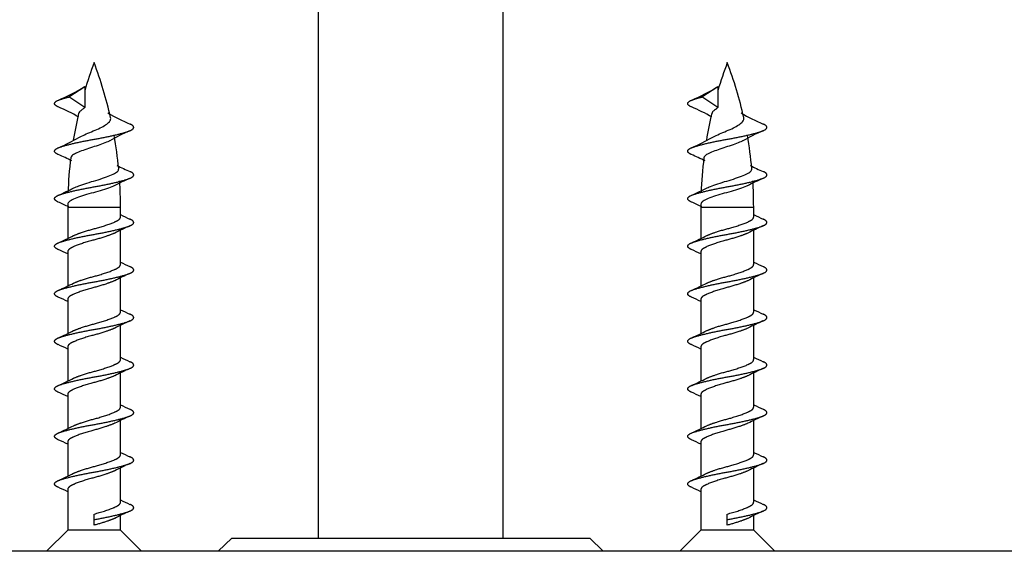
# Model space of a CAD drawing. Units: millimetres. Extents: x 0 to 835, y 0 to 1165.
# Drawn here: x 347 to 385, y 463 to 483 of the extents above; entities that cross this region are included whole.
import ezdxf
from ezdxf import colors
from ezdxf.entities.mleader import LeaderData, LeaderLine
from ezdxf.math import Vec2, Vec3

# ---------------------------------------------------------------- set-up
doc = ezdxf.new("R2010")
doc.units = ezdxf.units.MM
doc.layers.add('DV3_Défaut', color=7, linetype='Continuous')
doc.layers.add('Défaut', color=7, linetype='Continuous')

# ---------------------------------------------------------------- blocks, each defined once
blk = doc.blocks.new('_DOT')
at = {"color": 0}
blk.add_line((0, 0), (-1, 0), dxfattribs=at)
at = {"color": 0, "const_width": 0.333}
blk.add_lwpolyline([(-0.1665, 0, 1), (0.1665, 0, 1)], format="xyb", close=True, dxfattribs=at)
blk = doc.blocks.new('SE2')
at = {"layer": 'DV3_Défaut', "color": 7, "linetype": 'Continuous'}
for p, q in [((358.777, 463.412), (358.777, 502.412)), ((365.777, 463.412), (365.777, 502.412)), ((349.313, 480.112), (349.922, 480.512)), ((349.923, 480.511), (349.923, 479.711)), ((373.313, 480.112), (373.922, 480.512)), ((373.923, 480.511), (373.923, 479.711)), ((349.923, 479.712), (349.313, 480.112)), ((373.923, 479.712), (373.313, 480.112)), ((349.277, 475.943), (351.277, 475.943)), ((349.277, 475.943), (349.277, 474.759)), ((351.277, 475.573), (351.277, 475.943)), ((373.277, 475.943), (375.277, 475.943)), ((373.277, 475.943), (373.277, 474.759)), ((375.277, 475.573), (375.277, 475.943)), ((351.277, 473.773), (351.277, 475.065)), ((375.277, 473.773), (375.277, 475.065)), ((349.277, 474.251), (349.277, 472.959)), ((373.277, 474.251), (373.277, 472.959)), ((351.277, 471.973), (351.277, 473.265)), ((375.277, 471.973), (375.277, 473.265)), ((349.277, 472.451), (349.277, 471.159)), ((373.277, 472.451), (373.277, 471.159)), ((351.277, 470.173), (351.277, 471.465)), ((375.277, 470.173), (375.277, 471.465)), ((349.277, 470.651), (349.277, 469.359)), ((373.277, 470.651), (373.277, 469.359)), ((351.277, 468.373), (351.277, 469.665)), ((375.277, 468.373), (375.277, 469.665)), ((349.277, 468.851), (349.277, 467.559)), ((373.277, 468.851), (373.277, 467.559)), ((351.277, 466.573), (351.277, 467.865)), ((375.277, 466.573), (375.277, 467.865)), ((349.277, 467.051), (349.277, 465.759)), ((373.277, 467.051), (373.277, 465.759)), ((351.277, 464.773), (351.277, 466.065)), ((375.277, 464.773), (375.277, 466.065)), ((349.277, 465.251), (349.277, 463.712)), ((373.277, 465.251), (373.277, 463.712)), ((350.277, 464.112), (350.277, 464.323)), ((374.277, 464.112), (374.277, 464.323)), ((350.277, 463.901), (350.277, 464.112)), ((351.277, 463.712), (351.277, 464.265)), ((374.277, 463.901), (374.277, 464.112)), ((375.277, 463.712), (375.277, 464.265)), ((349.277, 463.712), (348.477, 462.912)), ((351.277, 463.712), (349.277, 463.712)), ((352.077, 462.912), (351.277, 463.712)), ((373.277, 463.712), (372.477, 462.912)), ((375.277, 463.712), (373.277, 463.712)), ((376.077, 462.912), (375.277, 463.712)), ((355.491, 463.412), (354.984, 462.912)), ((355.491, 463.412), (369.063, 463.412)), ((369.571, 462.912), (369.063, 463.412)), ((388.277, 462.912), (336.277, 462.912))]:
    blk.add_line(p, q, dxfattribs=at)
for centre, radius, start, end in [((364.732, 475.943), 15.455, 159.276, 163.3839), ((335.822, 475.943), 15.455, 12.6736, 20.724), ((388.732, 475.943), 15.455, 159.276, 163.3839), ((359.822, 475.943), 15.455, 12.6736, 20.724), ((345.976, 486.898), 7.509, 293.1419, 301.6479), ((369.976, 486.898), 7.509, 293.1419, 301.6479), ((346.374, 473.608), 6.634, 59.9441, 67.4561), ((370.374, 473.608), 6.634, 59.9441, 67.4561), ((364.732, 475.943), 15.455, 166.7654, 170.5566), ((354.181, 485.216), 6.634, 239.3873, 247.4561), ((388.732, 475.943), 15.455, 166.7654, 170.5566), ((378.181, 485.216), 6.634, 239.3873, 247.4561), ((354.053, 473.062), 6.259, 112.8041, 120.5557), ((378.053, 473.062), 6.259, 112.8041, 120.5557), ((346.486, 483.997), 6.297, 292.8087, 300.6688), ((335.822, 475.943), 15.455, 5.4276, 10.0973), ((370.486, 483.997), 6.297, 292.8087, 300.6688), ((359.822, 475.943), 15.455, 5.4276, 10.0973), ((345.043, 469.089), 9.658, 62.957, 66.3505), ((364.732, 475.943), 15.455, 173.0734, 178.0168), ((369.043, 469.089), 9.658, 62.957, 66.3505), ((388.732, 475.943), 15.455, 173.0734, 178.0168), ((355.475, 486.06), 9.574, 243.1028, 246.3688), ((379.475, 486.06), 9.574, 243.1028, 246.3688), ((354.986, 469.33), 8.402, 113.5629, 117.9916), ((378.986, 469.33), 8.402, 113.5629, 117.9916), ((345.478, 484.284), 8.612, 293.608, 297.9059), ((335.822, 475.943), 15.455, 0, 3.6988), ((369.478, 484.284), 8.612, 293.608, 297.9059), ((359.822, 475.943), 15.455, 0, 3.6988), ((343.139, 463.277), 14.098, 64.0075, 65.8026), ((364.732, 475.943), 15.455, 179.5989, 180), ((367.139, 463.277), 14.098, 64.0075, 65.8026), ((388.732, 475.943), 15.455, 179.5989, 180), ((357.497, 488.521), 14.289, 244.1907, 245.7876), ((381.497, 488.521), 14.289, 244.1907, 245.7876), ((355.552, 466.339), 9.72, 113.8107, 117.5411), ((379.552, 466.339), 9.72, 113.8107, 117.5411), ((345.003, 483.486), 9.72, 293.8107, 297.5411), ((369.003, 483.486), 9.72, 293.8107, 297.5411), ((343.139, 461.477), 14.098, 64.184, 65.8026), ((367.139, 461.477), 14.098, 64.184, 65.8026), ((357.497, 486.721), 14.289, 244.1907, 245.7876), ((381.497, 486.721), 14.289, 244.1907, 245.7876), ((355.552, 464.539), 9.72, 113.8107, 117.5411), ((379.552, 464.539), 9.72, 113.8107, 117.5411), ((345.003, 481.686), 9.72, 293.8107, 297.5411), ((369.003, 481.686), 9.72, 293.8107, 297.5411), ((343.139, 459.677), 14.098, 64.184, 65.8026), ((367.139, 459.677), 14.098, 64.184, 65.8026), ((357.497, 484.921), 14.289, 244.1907, 245.7876), ((381.497, 484.921), 14.289, 244.1907, 245.7876), ((355.552, 462.739), 9.72, 113.8107, 117.5411), ((379.552, 462.739), 9.72, 113.8107, 117.5411), ((345.003, 479.886), 9.72, 293.8107, 297.5411), ((369.003, 479.886), 9.72, 293.8107, 297.5411), ((343.139, 457.877), 14.098, 64.184, 65.8026), ((367.139, 457.877), 14.098, 64.184, 65.8026), ((357.497, 483.121), 14.289, 244.1907, 245.7876), ((381.497, 483.121), 14.289, 244.1907, 245.7876), ((355.552, 460.939), 9.72, 113.8107, 117.5411), ((379.552, 460.939), 9.72, 113.8107, 117.5411), ((345.003, 478.086), 9.72, 293.8107, 297.5411), ((369.003, 478.086), 9.72, 293.8107, 297.5411), ((343.139, 456.077), 14.098, 64.184, 65.8026), ((367.139, 456.077), 14.098, 64.184, 65.8026), ((357.497, 481.321), 14.289, 244.1907, 245.7876), ((381.497, 481.321), 14.289, 244.1907, 245.7876), ((355.552, 459.139), 9.72, 113.8107, 117.5411), ((379.552, 459.139), 9.72, 113.8107, 117.5411), ((345.003, 476.286), 9.72, 293.8107, 297.5411), ((369.003, 476.286), 9.72, 293.8107, 297.5411), ((343.139, 454.277), 14.098, 64.184, 65.8026), ((367.139, 454.277), 14.098, 64.184, 65.8026), ((357.497, 479.521), 14.289, 244.1907, 245.7876), ((381.497, 479.521), 14.289, 244.1907, 245.7876), ((355.552, 457.339), 9.72, 113.8107, 117.5411), ((379.552, 457.339), 9.72, 113.8107, 117.5411), ((345.003, 474.486), 9.72, 293.8107, 297.5411), ((369.003, 474.486), 9.72, 293.8107, 297.5411), ((343.139, 452.477), 14.098, 64.184, 65.8026), ((367.139, 452.477), 14.098, 64.184, 65.8026), ((357.497, 477.721), 14.289, 244.1907, 245.7876), ((381.497, 477.721), 14.289, 244.1907, 245.7876), ((355.552, 455.539), 9.72, 113.8107, 117.5411), ((379.552, 455.539), 9.72, 113.8107, 117.5411)]:
    blk.add_arc(centre, radius, start, end, dxfattribs=at)
for centre in [(350.272, 479.79), (374.272, 479.79)]:
    blk.add_ellipse(centre, major_axis=(-0.544, -0.295), ratio=0.18902, start_param=-0.981487, end_param=-0.730208, dxfattribs=at)
for points, weights, knots in [([(348.919, 479.735), (348.587, 479.877), (348.978, 480.012), (349.111, 480.058), (349.313, 480.111)], [0.979387718371, 0.877276384705, 1, 0.954853459629, 0.940133733968], [0, 0, 0, 0.731063, 0.731063, 1, 1, 1]), ([(372.919, 479.735), (372.587, 479.877), (372.978, 480.012), (373.111, 480.058), (373.313, 480.111)], [0.979387718371, 0.877276384705, 1, 0.954853459629, 0.940133733968], [0, 0, 0, 0.731063, 0.731063, 1, 1, 1]), ([(348.919, 477.935), (348.587, 478.077), (348.978, 478.212), (349.411, 478.362), (350.277, 478.512), (351.143, 478.662), (351.576, 478.812), (351.968, 478.948), (351.635, 479.09)], [0.979387718371, 0.877276384705, 1, 0.866025403784, 1, 0.866025403784, 1, 0.877276384705, 0.979387718371], [0, 0, 0, 0.239043, 0.239043, 0.5, 0.5, 0.760957, 0.760957, 1, 1, 1]), ([(372.919, 477.935), (372.587, 478.077), (372.978, 478.212), (373.411, 478.362), (374.277, 478.512), (375.143, 478.662), (375.576, 478.812), (375.968, 478.948), (375.635, 479.09)], [0.979387718371, 0.877276384705, 1, 0.866025403784, 1, 0.866025403784, 1, 0.877276384705, 0.979387718371], [0, 0, 0, 0.239043, 0.239043, 0.5, 0.5, 0.760957, 0.760957, 1, 1, 1]), ([(348.919, 476.135), (348.587, 476.277), (348.978, 476.412), (349.411, 476.562), (350.277, 476.712), (351.143, 476.862), (351.576, 477.012), (351.968, 477.148), (351.635, 477.29)], [0.979387718371, 0.877276384705, 1, 0.866025403784, 1, 0.866025403784, 1, 0.877276384705, 0.979387718371], [0, 0, 0, 0.239043, 0.239043, 0.5, 0.5, 0.760957, 0.760957, 1, 1, 1]), ([(372.919, 476.135), (372.587, 476.277), (372.978, 476.412), (373.411, 476.562), (374.277, 476.712), (375.143, 476.862), (375.576, 477.012), (375.968, 477.148), (375.635, 477.29)], [0.979387718371, 0.877276384705, 1, 0.866025403784, 1, 0.866025403784, 1, 0.877276384705, 0.979387718371], [0, 0, 0, 0.239043, 0.239043, 0.5, 0.5, 0.760957, 0.760957, 1, 1, 1]), ([(348.919, 474.335), (348.587, 474.477), (348.978, 474.612), (349.411, 474.762), (350.277, 474.912), (351.143, 475.062), (351.576, 475.212), (351.968, 475.348), (351.635, 475.49)], [0.979387718371, 0.877276384705, 1, 0.866025403784, 1, 0.866025403784, 1, 0.877276384705, 0.979387718371], [0, 0, 0, 0.239043, 0.239043, 0.5, 0.5, 0.760957, 0.760957, 1, 1, 1]), ([(349.488, 474.86), (349.788, 474.996), (350.277, 475.123), (350.855, 475.273), (351.143, 475.423), (351.277, 475.493), (351.277, 475.573)], [0.968627950832, 0.884168364473, 1, 0.866025403784, 1, 0.933012701892, 0.933012701892], [0, 0, 0, 0.365638, 0.365638, 0.788546, 0.788546, 1, 1, 1]), ([(372.919, 474.335), (372.587, 474.477), (372.978, 474.612), (373.411, 474.762), (374.277, 474.912), (375.143, 475.062), (375.576, 475.212), (375.968, 475.348), (375.635, 475.49)], [0.979387718371, 0.877276384705, 1, 0.866025403784, 1, 0.866025403784, 1, 0.877276384705, 0.979387718371], [0, 0, 0, 0.239043, 0.239043, 0.5, 0.5, 0.760957, 0.760957, 1, 1, 1]), ([(373.488, 474.86), (373.788, 474.996), (374.277, 475.123), (374.855, 475.273), (375.143, 475.423), (375.277, 475.493), (375.277, 475.573)], [0.968627950832, 0.884168364473, 1, 0.866025403784, 1, 0.933012701892, 0.933012701892], [0, 0, 0, 0.365638, 0.365638, 0.788546, 0.788546, 1, 1, 1]), ([(351.066, 474.964), (350.766, 474.828), (350.277, 474.701), (349.7, 474.551), (349.411, 474.401), (349.277, 474.332), (349.277, 474.251)], [0.968627950832, 0.884168364473, 1, 0.866025403784, 1, 0.933012701892, 0.933012701892], [0, 0, 0, 0.3656376, 0.3656376, 0.7885459, 0.7885459, 1, 1, 1]), ([(375.066, 474.964), (374.766, 474.828), (374.277, 474.701), (373.7, 474.551), (373.411, 474.401), (373.277, 474.332), (373.277, 474.251)], [0.968627950832, 0.884168364473, 1, 0.866025403784, 1, 0.933012701892, 0.933012701892], [0, 0, 0, 0.365638, 0.365638, 0.788546, 0.788546, 1, 1, 1]), ([(348.919, 472.535), (348.587, 472.677), (348.978, 472.812), (349.411, 472.962), (350.277, 473.112), (351.143, 473.262), (351.576, 473.412), (351.968, 473.548), (351.635, 473.69)], [0.979387718371, 0.877276384705, 1, 0.866025403784, 1, 0.866025403784, 1, 0.877276384705, 0.979387718371], [0, 0, 0, 0.239043, 0.239043, 0.5, 0.5, 0.760957, 0.760957, 1, 1, 1]), ([(349.488, 473.06), (349.788, 473.196), (350.277, 473.323), (350.855, 473.473), (351.143, 473.623), (351.277, 473.693), (351.277, 473.773)], [0.968627950832, 0.884168364473, 1, 0.866025403784, 1, 0.933012701892, 0.933012701892], [0, 0, 0, 0.3656376, 0.3656376, 0.7885459, 0.7885459, 1, 1, 1]), ([(372.919, 472.535), (372.587, 472.677), (372.978, 472.812), (373.411, 472.962), (374.277, 473.112), (375.143, 473.262), (375.576, 473.412), (375.968, 473.548), (375.635, 473.69)], [0.979387718371, 0.877276384705, 1, 0.866025403784, 1, 0.866025403784, 1, 0.877276384705, 0.979387718371], [0, 0, 0, 0.239043, 0.239043, 0.5, 0.5, 0.760957, 0.760957, 1, 1, 1]), ([(373.488, 473.06), (373.788, 473.196), (374.277, 473.323), (374.855, 473.473), (375.143, 473.623), (375.277, 473.693), (375.277, 473.773)], [0.968627950832, 0.884168364473, 1, 0.866025403784, 1, 0.933012701892, 0.933012701892], [0, 0, 0, 0.365638, 0.365638, 0.788546, 0.788546, 1, 1, 1]), ([(351.066, 473.164), (350.766, 473.028), (350.277, 472.901), (349.7, 472.751), (349.411, 472.601), (349.277, 472.532), (349.277, 472.451)], [0.968627950832, 0.884168364473, 1, 0.866025403784, 1, 0.933012701892, 0.933012701892], [0, 0, 0, 0.365638, 0.365638, 0.788546, 0.788546, 1, 1, 1]), ([(375.066, 473.164), (374.766, 473.028), (374.277, 472.901), (373.7, 472.751), (373.411, 472.601), (373.277, 472.532), (373.277, 472.451)], [0.968627950832, 0.884168364473, 1, 0.866025403784, 1, 0.933012701892, 0.933012701892], [0, 0, 0, 0.365638, 0.365638, 0.788546, 0.788546, 1, 1, 1]), ([(348.919, 470.735), (348.587, 470.877), (348.978, 471.012), (349.411, 471.162), (350.277, 471.312), (351.143, 471.462), (351.576, 471.612), (351.968, 471.748), (351.635, 471.89)], [0.979387718371, 0.877276384705, 1, 0.866025403784, 1, 0.866025403784, 1, 0.877276384705, 0.979387718371], [0, 0, 0, 0.239043, 0.239043, 0.5, 0.5, 0.760957, 0.760957, 1, 1, 1]), ([(349.488, 471.26), (349.788, 471.396), (350.277, 471.523), (350.855, 471.673), (351.143, 471.823), (351.277, 471.893), (351.277, 471.973)], [0.968627950832, 0.884168364473, 1, 0.866025403784, 1, 0.933012701892, 0.933012701892], [0, 0, 0, 0.365638, 0.365638, 0.788546, 0.788546, 1, 1, 1]), ([(372.919, 470.735), (372.587, 470.877), (372.978, 471.012), (373.411, 471.162), (374.277, 471.312), (375.143, 471.462), (375.576, 471.612), (375.968, 471.748), (375.635, 471.89)], [0.979387718371, 0.877276384705, 1, 0.866025403784, 1, 0.866025403784, 1, 0.877276384705, 0.979387718371], [0, 0, 0, 0.239043, 0.239043, 0.5, 0.5, 0.760957, 0.760957, 1, 1, 1]), ([(373.488, 471.26), (373.788, 471.396), (374.277, 471.523), (374.855, 471.673), (375.143, 471.823), (375.277, 471.893), (375.277, 471.973)], [0.968627950832, 0.884168364473, 1, 0.866025403784, 1, 0.933012701892, 0.933012701892], [0, 0, 0, 0.3656376, 0.3656376, 0.7885459, 0.7885459, 1, 1, 1]), ([(351.066, 471.364), (350.766, 471.228), (350.277, 471.101), (349.7, 470.951), (349.411, 470.801), (349.277, 470.732), (349.277, 470.651)], [0.968627950832, 0.884168364473, 1, 0.866025403784, 1, 0.933012701892, 0.933012701892], [0, 0, 0, 0.3656376, 0.3656376, 0.7885459, 0.7885459, 1, 1, 1]), ([(375.066, 471.364), (374.766, 471.228), (374.277, 471.101), (373.7, 470.951), (373.411, 470.801), (373.277, 470.732), (373.277, 470.651)], [0.968627950832, 0.884168364473, 1, 0.866025403784, 1, 0.933012701892, 0.933012701892], [0, 0, 0, 0.3656376, 0.3656376, 0.7885459, 0.7885459, 1, 1, 1]), ([(348.919, 468.935), (348.587, 469.077), (348.978, 469.212), (349.411, 469.362), (350.277, 469.512), (351.143, 469.662), (351.576, 469.812), (351.968, 469.948), (351.635, 470.09)], [0.979387718371, 0.877276384705, 1, 0.866025403784, 1, 0.866025403784, 1, 0.877276384705, 0.979387718371], [0, 0, 0, 0.239043, 0.239043, 0.5, 0.5, 0.760957, 0.760957, 1, 1, 1]), ([(349.488, 469.46), (349.788, 469.596), (350.277, 469.723), (350.855, 469.873), (351.143, 470.023), (351.277, 470.093), (351.277, 470.173)], [0.968627950832, 0.884168364473, 1, 0.866025403784, 1, 0.933012701892, 0.933012701892], [0, 0, 0, 0.365638, 0.365638, 0.788546, 0.788546, 1, 1, 1]), ([(372.919, 468.935), (372.587, 469.077), (372.978, 469.212), (373.411, 469.362), (374.277, 469.512), (375.143, 469.662), (375.576, 469.812), (375.968, 469.948), (375.635, 470.09)], [0.979387718371, 0.877276384705, 1, 0.866025403784, 1, 0.866025403784, 1, 0.877276384705, 0.979387718371], [0, 0, 0, 0.239043, 0.239043, 0.5, 0.5, 0.760957, 0.760957, 1, 1, 1]), ([(373.488, 469.46), (373.788, 469.596), (374.277, 469.723), (374.855, 469.873), (375.143, 470.023), (375.277, 470.093), (375.277, 470.173)], [0.968627950832, 0.884168364473, 1, 0.866025403784, 1, 0.933012701892, 0.933012701892], [0, 0, 0, 0.365638, 0.365638, 0.788546, 0.788546, 1, 1, 1]), ([(351.066, 469.564), (350.766, 469.428), (350.277, 469.301), (349.7, 469.151), (349.411, 469.001), (349.277, 468.932), (349.277, 468.851)], [0.968627950832, 0.884168364473, 1, 0.866025403784, 1, 0.933012701892, 0.933012701892], [0, 0, 0, 0.365638, 0.365638, 0.788546, 0.788546, 1, 1, 1]), ([(375.066, 469.564), (374.766, 469.428), (374.277, 469.301), (373.7, 469.151), (373.411, 469.001), (373.277, 468.932), (373.277, 468.851)], [0.968627950832, 0.884168364473, 1, 0.866025403784, 1, 0.933012701892, 0.933012701892], [0, 0, 0, 0.365638, 0.365638, 0.788546, 0.788546, 1, 1, 1]), ([(348.919, 467.135), (348.587, 467.277), (348.978, 467.412), (349.411, 467.562), (350.277, 467.712), (351.143, 467.862), (351.576, 468.012), (351.968, 468.148), (351.635, 468.29)], [0.979387718371, 0.877276384705, 1, 0.866025403784, 1, 0.866025403784, 1, 0.877276384705, 0.979387718371], [0, 0, 0, 0.239043, 0.239043, 0.5, 0.5, 0.760957, 0.760957, 1, 1, 1]), ([(349.488, 467.66), (349.788, 467.796), (350.277, 467.923), (350.855, 468.073), (351.143, 468.223), (351.277, 468.293), (351.277, 468.373)], [0.968627950832, 0.884168364473, 1, 0.866025403784, 1, 0.933012701892, 0.933012701892], [0, 0, 0, 0.365638, 0.365638, 0.788546, 0.788546, 1, 1, 1]), ([(372.919, 467.135), (372.587, 467.277), (372.978, 467.412), (373.411, 467.562), (374.277, 467.712), (375.143, 467.862), (375.576, 468.012), (375.968, 468.148), (375.635, 468.29)], [0.979387718371, 0.877276384705, 1, 0.866025403784, 1, 0.866025403784, 1, 0.877276384705, 0.979387718371], [0, 0, 0, 0.239043, 0.239043, 0.5, 0.5, 0.760957, 0.760957, 1, 1, 1]), ([(373.488, 467.66), (373.788, 467.796), (374.277, 467.923), (374.855, 468.073), (375.143, 468.223), (375.277, 468.293), (375.277, 468.373)], [0.968627950832, 0.884168364473, 1, 0.866025403784, 1, 0.933012701892, 0.933012701892], [0, 0, 0, 0.365638, 0.365638, 0.788546, 0.788546, 1, 1, 1]), ([(351.066, 467.764), (350.766, 467.628), (350.277, 467.501), (349.7, 467.351), (349.411, 467.201), (349.277, 467.132), (349.277, 467.051)], [0.968627950832, 0.884168364473, 1, 0.866025403784, 1, 0.933012701892, 0.933012701892], [0, 0, 0, 0.365638, 0.365638, 0.788546, 0.788546, 1, 1, 1]), ([(375.066, 467.764), (374.766, 467.628), (374.277, 467.501), (373.7, 467.351), (373.411, 467.201), (373.277, 467.132), (373.277, 467.051)], [0.968627950832, 0.884168364473, 1, 0.866025403784, 1, 0.933012701892, 0.933012701892], [0, 0, 0, 0.365638, 0.365638, 0.788546, 0.788546, 1, 1, 1]), ([(349.488, 465.86), (349.788, 465.996), (350.277, 466.123), (350.855, 466.273), (351.143, 466.423), (351.277, 466.493), (351.277, 466.573)], [0.968627950832, 0.884168364473, 1, 0.866025403784, 1, 0.933012701892, 0.933012701892], [0, 0, 0, 0.365638, 0.365638, 0.788546, 0.788546, 1, 1, 1]), ([(373.488, 465.86), (373.788, 465.996), (374.277, 466.123), (374.855, 466.273), (375.143, 466.423), (375.277, 466.493), (375.277, 466.573)], [0.968627950832, 0.884168364473, 1, 0.866025403784, 1, 0.933012701892, 0.933012701892], [0, 0, 0, 0.365638, 0.365638, 0.788546, 0.788546, 1, 1, 1]), ([(348.919, 465.335), (348.587, 465.477), (348.978, 465.612), (349.411, 465.762), (350.277, 465.912), (351.143, 466.062), (351.576, 466.212), (351.968, 466.348), (351.635, 466.49)], [0.979387718371, 0.877276384705, 1, 0.866025403784, 1, 0.866025403784, 1, 0.877276384705, 0.979387718371], [0, 0, 0, 0.239043, 0.239043, 0.5, 0.5, 0.760957, 0.760957, 1, 1, 1]), ([(372.919, 465.335), (372.587, 465.477), (372.978, 465.612), (373.411, 465.762), (374.277, 465.912), (375.143, 466.062), (375.576, 466.212), (375.968, 466.348), (375.635, 466.49)], [0.979387718371, 0.877276384705, 1, 0.866025403784, 1, 0.866025403784, 1, 0.877276384705, 0.979387718371], [0, 0, 0, 0.239043, 0.239043, 0.5, 0.5, 0.760957, 0.760957, 1, 1, 1]), ([(351.066, 465.964), (350.766, 465.828), (350.277, 465.701), (349.7, 465.551), (349.411, 465.401), (349.277, 465.332), (349.277, 465.251)], [0.968627950832, 0.884168364473, 1, 0.866025403784, 1, 0.933012701892, 0.933012701892], [0, 0, 0, 0.365638, 0.365638, 0.788546, 0.788546, 1, 1, 1]), ([(375.066, 465.964), (374.766, 465.828), (374.277, 465.701), (373.7, 465.551), (373.411, 465.401), (373.277, 465.332), (373.277, 465.251)], [0.968627950832, 0.884168364473, 1, 0.866025403784, 1, 0.933012701892, 0.933012701892], [0, 0, 0, 0.365638, 0.365638, 0.788546, 0.788546, 1, 1, 1]), ([(350.277, 464.323), (350.855, 464.473), (351.143, 464.623), (351.277, 464.693), (351.277, 464.773)], [1, 0.866025403784, 1, 0.933012701892, 0.933012701892], [0, 0, 0, 0.666667, 0.666667, 1, 1, 1]), ([(350.277, 464.112), (351.143, 464.262), (351.576, 464.412), (351.968, 464.548), (351.635, 464.69)], [1, 0.866025403784, 1, 0.877276384705, 0.979387718371], [0, 0, 0, 0.521915, 0.521915, 1, 1, 1]), ([(374.277, 464.323), (374.855, 464.473), (375.143, 464.623), (375.277, 464.693), (375.277, 464.773)], [1, 0.866025403784, 1, 0.933012701892, 0.933012701892], [0, 0, 0, 0.666667, 0.666667, 1, 1, 1]), ([(374.277, 464.112), (375.143, 464.262), (375.576, 464.412), (375.968, 464.548), (375.635, 464.69)], [1, 0.866025403784, 1, 0.877276384705, 0.979387718371], [0, 0, 0, 0.521915, 0.521915, 1, 1, 1])]:
    blk.add_rational_spline(points, weights, degree=2, knots=knots, dxfattribs=at)
for points, knots in [([(349.829, 479.639), (349.783, 479.608), (349.746, 479.579), (349.722, 479.547), (349.705, 479.525), (349.693, 479.502), (349.687, 479.48)], [0, 0, 0, 0, 0.585061, 0.585061, 0.585061, 1, 1, 1, 1]), ([(373.829, 479.639), (373.783, 479.608), (373.746, 479.579), (373.722, 479.547), (373.705, 479.525), (373.693, 479.502), (373.687, 479.48)], [0, 0, 0, 0, 0.585061, 0.585061, 0.585061, 1, 1, 1, 1]), ([(349.7, 478.575), (349.763, 478.609), (349.837, 478.647), (349.916, 478.684), (349.998, 478.723), (350.088, 478.762), (350.178, 478.799), (350.269, 478.836), (350.364, 478.872), (350.449, 478.912), (350.529, 478.949), (350.604, 478.989), (350.668, 479.029), (350.732, 479.068), (350.787, 479.108), (350.828, 479.146), (350.868, 479.183), (350.895, 479.222), (350.903, 479.264), (350.907, 479.286), (350.906, 479.309), (350.901, 479.332)], [0, 0, 0, 0, 0.1530882, 0.1530882, 0.1530882, 0.3111155, 0.3111155, 0.3111155, 0.4709273, 0.4709273, 0.4709273, 0.6207554, 0.6207554, 0.6207554, 0.7701935, 0.7701935, 0.7701935, 0.9208029, 0.9208029, 0.9208029, 1, 1, 1, 1]), ([(373.7, 478.575), (373.763, 478.609), (373.837, 478.647), (373.916, 478.684), (373.998, 478.723), (374.088, 478.762), (374.178, 478.799), (374.269, 478.836), (374.364, 478.872), (374.449, 478.912), (374.529, 478.949), (374.604, 478.989), (374.668, 479.029), (374.732, 479.068), (374.787, 479.108), (374.828, 479.146), (374.868, 479.183), (374.895, 479.222), (374.903, 479.264), (374.907, 479.286), (374.906, 479.309), (374.901, 479.332)], [0, 0, 0, 0, 0.1530882, 0.1530882, 0.1530882, 0.3111155, 0.3111155, 0.3111155, 0.4709273, 0.4709273, 0.4709273, 0.6207554, 0.6207554, 0.6207554, 0.7701935, 0.7701935, 0.7701935, 0.9208029, 0.9208029, 0.9208029, 1, 1, 1, 1]), ([(350.872, 478.46), (350.863, 478.455), (350.853, 478.45), (350.843, 478.444), (350.781, 478.413), (350.707, 478.38), (350.626, 478.348), (350.542, 478.315), (350.449, 478.283), (350.354, 478.253), (350.26, 478.224), (350.163, 478.196), (350.07, 478.165), (349.975, 478.134), (349.882, 478.1), (349.8, 478.068), (349.715, 478.035), (349.638, 478.003), (349.576, 477.973), (349.514, 477.943), (349.466, 477.915), (349.434, 477.884), (349.409, 477.858), (349.394, 477.832), (349.39, 477.806)], [0, 0, 0, 0, 0.022711, 0.022711, 0.022711, 0.160502, 0.160502, 0.160502, 0.302223, 0.302223, 0.302223, 0.441998, 0.441998, 0.441998, 0.586014, 0.586014, 0.586014, 0.733904, 0.733904, 0.733904, 0.880172, 0.880172, 0.880172, 1, 1, 1, 1]), ([(374.872, 478.46), (374.863, 478.455), (374.853, 478.45), (374.843, 478.444), (374.781, 478.413), (374.707, 478.38), (374.626, 478.348), (374.542, 478.315), (374.449, 478.283), (374.354, 478.253), (374.26, 478.224), (374.163, 478.196), (374.07, 478.165), (373.975, 478.134), (373.882, 478.1), (373.8, 478.068), (373.715, 478.035), (373.638, 478.003), (373.576, 477.973), (373.514, 477.943), (373.466, 477.915), (373.434, 477.884), (373.409, 477.858), (373.394, 477.832), (373.39, 477.806)], [0, 0, 0, 0, 0.022711, 0.022711, 0.022711, 0.160502, 0.160502, 0.160502, 0.302223, 0.302223, 0.302223, 0.441998, 0.441998, 0.441998, 0.586014, 0.586014, 0.586014, 0.733904, 0.733904, 0.733904, 0.880172, 0.880172, 0.880172, 1, 1, 1, 1]), ([(349.503, 476.668), (349.559, 476.694), (349.625, 476.722), (349.698, 476.749), (349.79, 476.784), (349.894, 476.821), (350.003, 476.855), (350.113, 476.89), (350.231, 476.923), (350.345, 476.956), (350.457, 476.988), (350.569, 477.024), (350.67, 477.06), (350.77, 477.095), (350.862, 477.132), (350.939, 477.167), (351.018, 477.202), (351.083, 477.235), (351.129, 477.269), (351.174, 477.302), (351.201, 477.338), (351.207, 477.374), (351.209, 477.384), (351.209, 477.394), (351.208, 477.404)], [0, 0, 0, 0, 0.11236, 0.11236, 0.11236, 0.254711, 0.254711, 0.254711, 0.398853, 0.398853, 0.398853, 0.540934, 0.540934, 0.540934, 0.680996, 0.680996, 0.680996, 0.822905, 0.822905, 0.822905, 0.962513, 0.962513, 0.962513, 1, 1, 1, 1]), ([(373.503, 476.668), (373.559, 476.694), (373.625, 476.722), (373.698, 476.749), (373.79, 476.784), (373.894, 476.821), (374.003, 476.855), (374.113, 476.89), (374.231, 476.923), (374.345, 476.956), (374.457, 476.988), (374.569, 477.024), (374.67, 477.06), (374.77, 477.095), (374.862, 477.132), (374.939, 477.167), (375.018, 477.202), (375.083, 477.235), (375.129, 477.269), (375.174, 477.302), (375.201, 477.338), (375.207, 477.374), (375.209, 477.384), (375.209, 477.394), (375.208, 477.404)], [0, 0, 0, 0, 0.11236, 0.11236, 0.11236, 0.254711, 0.254711, 0.254711, 0.398853, 0.398853, 0.398853, 0.540934, 0.540934, 0.540934, 0.680996, 0.680996, 0.680996, 0.822905, 0.822905, 0.822905, 0.962513, 0.962513, 0.962513, 1, 1, 1, 1]), ([(351.048, 476.754), (351.034, 476.748), (351.02, 476.742), (351.006, 476.736), (350.932, 476.704), (350.842, 476.67), (350.745, 476.636), (350.645, 476.602), (350.534, 476.568), (350.421, 476.536), (350.308, 476.504), (350.189, 476.475), (350.077, 476.443), (349.966, 476.41), (349.857, 476.376), (349.759, 476.342), (349.661, 476.308), (349.571, 476.273), (349.498, 476.241), (349.426, 476.209), (349.368, 476.179), (349.331, 476.147), (349.296, 476.116), (349.278, 476.084), (349.278, 476.052)], [0, 0, 0, 0, 0.026872, 0.026872, 0.026872, 0.16485, 0.16485, 0.16485, 0.305184, 0.305184, 0.305184, 0.445163, 0.445163, 0.445163, 0.584854, 0.584854, 0.584854, 0.726593, 0.726593, 0.726593, 0.868113, 0.868113, 0.868113, 1, 1, 1, 1]), ([(375.048, 476.754), (375.034, 476.748), (375.02, 476.742), (375.006, 476.736), (374.932, 476.704), (374.842, 476.67), (374.745, 476.636), (374.645, 476.602), (374.534, 476.568), (374.421, 476.536), (374.308, 476.504), (374.189, 476.475), (374.077, 476.443), (373.966, 476.41), (373.857, 476.376), (373.759, 476.342), (373.661, 476.308), (373.571, 476.273), (373.498, 476.241), (373.426, 476.209), (373.368, 476.179), (373.331, 476.147), (373.296, 476.116), (373.278, 476.084), (373.278, 476.052)], [0, 0, 0, 0, 0.026872, 0.026872, 0.026872, 0.16485, 0.16485, 0.16485, 0.305184, 0.305184, 0.305184, 0.445163, 0.445163, 0.445163, 0.584854, 0.584854, 0.584854, 0.726593, 0.726593, 0.726593, 0.868113, 0.868113, 0.868113, 1, 1, 1, 1])]:
    blk.add_open_spline(points, degree=3, knots=knots, dxfattribs=at)
for points in [[(351.066, 464.164), (350.766, 464.028), (350.277, 463.901)], [(375.066, 464.164), (374.766, 464.028), (374.277, 463.901)]]:
    blk.add_rational_spline(points, [0.968627950832, 0.884168364473, 1], degree=2, dxfattribs=at)

msp = doc.modelspace()

# ---------------------------------------------------------------- block references
at = {"layer": 'Défaut'}
msp.add_blockref('SE2', (0, 0), dxfattribs=at)

# ---------------------------------------------------------------- leaders
at = {"layer": 'Défaut', "color": 7, "linetype": 'Continuous'}
ml = msp.add_multileader_mtext('Standard', dxfattribs=at)
ml.set_content('{\\pxsm0.9;\\fSolid Edge ISO|b1||i0||c0|p34;\\W1.;03/03/2020\\P}', color=256)
ml.set_leader_properties()
ml.set_arrow_properties(name='DOT')
ml.build(insert=Vec2(0, 0))
ml.multileader.update_dxf_attribs({"leader_type": 0, "dogleg_length": 0, "arrow_head_size": 12})
ctx = ml.context
ctx.base_point, ctx.char_height, ctx.arrow_head_size, ctx.landing_gap_size = Vec3(747.016, 1157.46), 12, 12, 4.2
notes = []
notes.append((ctx, [(0, (0, 0, 0), (0, 0), (1, 0), 1, [])]))
ctx.mtext.insert = Vec3(749.016, 1163.58)
for ctx, leaders in notes:
    for number, flags, end, landing, length, lines in leaders:
        leader = LeaderData()
        leader.index, (leader.has_last_leader_line, leader.has_dogleg_vector, leader.attachment_direction) = number, flags
        leader.last_leader_point, leader.dogleg_vector, leader.dogleg_length = Vec3(end), Vec3(landing), length
        for number, points, colour, breaks in lines:
            line = LeaderLine()
            line.index, line.vertices, line.color, line.breaks = number, Vec3.list(points), colors.encode_raw_color(colour), breaks
            leader.lines.append(line)
        ctx.leaders.append(leader)

doc.saveas('drawing.dxf')
